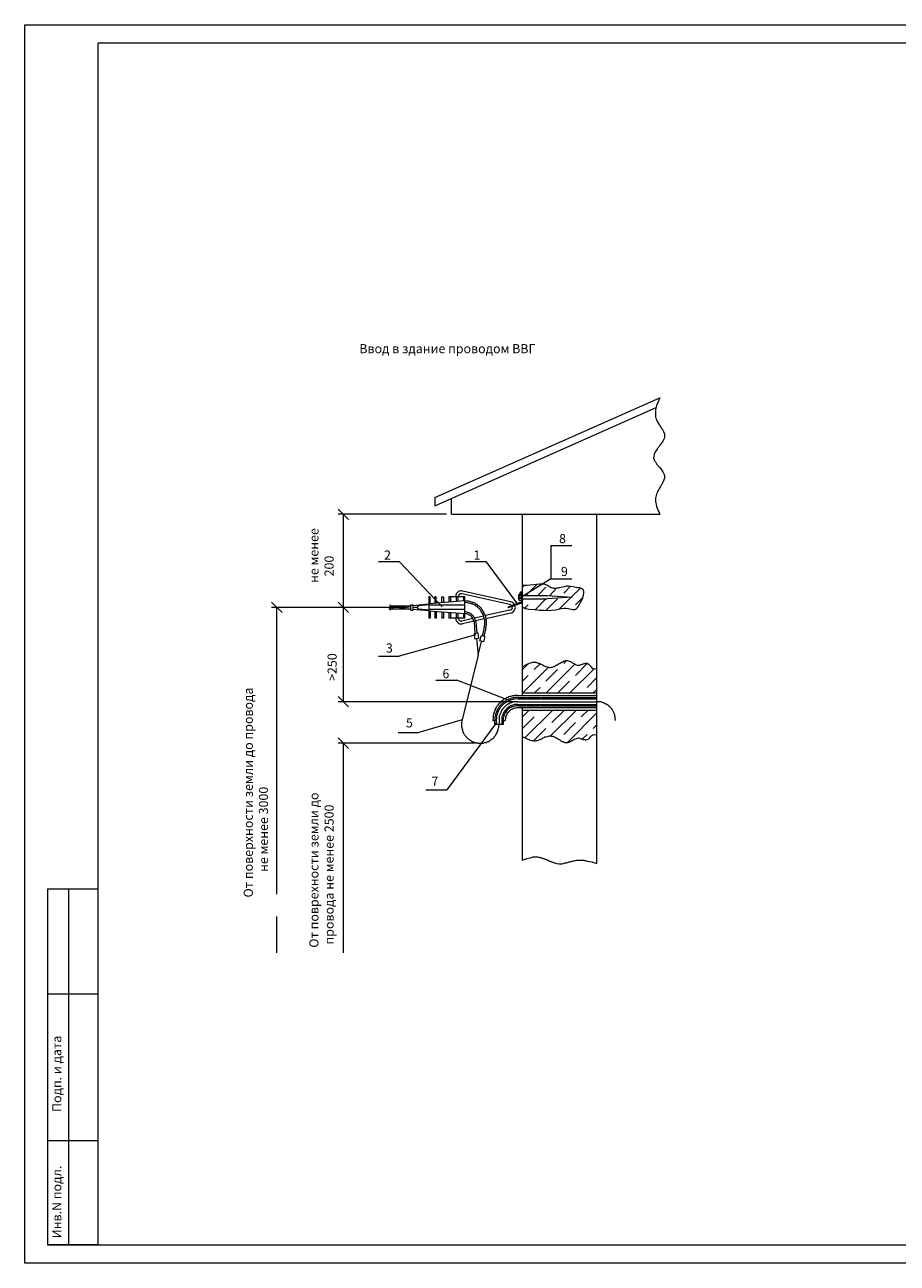
# Model space of a CAD drawing. Units: millimetres. Extents: x 2293 to 2771, y 1401 to 1740.
# Drawn here: x 2293 to 2532, y 1401 to 1740 of the extents above; entities that cross this region are included whole.
import ezdxf

# ---------------------------------------------------------------- set-up
doc = ezdxf.new("R2010")
doc.units = ezdxf.units.MM
doc.layers.add('P', color=250, linetype='Continuous', lineweight=100)
doc.styles.add('GOST 2.304', font='CS_Gost2304.shx', dxfattribs={"oblique": 15, "height": 2.5})

# ---------------------------------------------------------------- blocks, each defined once
blk = doc.blocks.new('A$Ccaa04131')
at = {"color": 7, "linetype": 'ByBlock', "lineweight": 13}
blk.add_lwpolyline([(478.6, 0), (0, 0), (0, 339.53), (478.6, 339.53)], close=True, dxfattribs=at)
at = {"layer": 'P', "color": 7, "linetype": 'Continuous', "lineweight": 13}
blk.add_lwpolyline([(20, 334.53), (20, 5), (473.6, 5), (473.6, 334.53), (20, 334.53)], dxfattribs=at)
at = {"layer": 'P', "color": 7, "linetype": 'Continuous', "lineweight": 15}
for points in [[(6.2, 102.6), (6.2, 5)], [(6.2, 102.6), (20, 102.6)], [(12, 102.6), (12, 5)], [(6.2, 73.87), (20, 73.87)], [(6.2, 33.67), (20, 33.67)]]:
    blk.add_lwpolyline(points, dxfattribs=at)
at = {"color": 7, "linetype": 'ByBlock', "lineweight": 13, "char_height": 2.5, "attachment_point": 1, "rotation": 90, "style": 'GOST 2.304'}
for s, width, insert in [('Подп. и дата', 35.3383, (7.53, 41.48)), ('Инв.N подл.', 22.2803, (7.53, 6.81))]:
    blk.add_mtext_dynamic_manual_height_columns(s, width=width, gutter_width=12.5, heights=[0], dxfattribs=dict(at, insert=insert))
blk = doc.blocks.new('Больш.')
at = {"color": 0, "linetype": 'ByBlock'}
blk.add_line((299.7, 579.13), (313.5, 579.13), dxfattribs=at)
blk.add_blockref('A$Ccaa04131', (293.5, 574.13), dxfattribs=at)

msp = doc.modelspace()

# ---------------------------------------------------------------- linework, layer by layer
at = {"color": 7, "linetype": 'ByBlock', "lineweight": 13}
for points in [[(2466.92, 1637.92), (2466.45, 1636.85), (2466.05, 1635.79), (2465.79, 1634.65), (2465.79, 1634.45), (2465.72, 1634.19), (2465.72, 1633.99), (2465.72, 1633.79), (2465.72, 1633.52), (2465.72, 1633.39), (2465.72, 1632.99), (2465.79, 1632.65), (2465.85, 1632.32), (2465.99, 1631.99), (2466.12, 1631.72), (2466.25, 1631.45), (2466.39, 1631.12), (2466.59, 1630.85), (2466.79, 1630.59), (2466.92, 1630.39), (2466.99, 1630.25), (2467.12, 1630.05), (2467.25, 1629.92), (2467.32, 1629.72), (2467.45, 1629.52), (2467.59, 1629.39), (2467.72, 1629.19), (2467.99, 1628.65), (2468.12, 1628.25), (2468.19, 1628.05), (2468.19, 1627.85), (2468.25, 1627.45), (2468.19, 1627.12), (2468.12, 1626.79), (2467.92, 1626.39), (2467.79, 1626.05), (2467.59, 1625.72), (2467.45, 1625.59), (2467.39, 1625.39), (2467.25, 1625.25), (2467.12, 1625.05), (2466.99, 1624.92), (2466.85, 1624.72), (2466.79, 1624.59), (2466.65, 1624.45), (2466.52, 1624.25), (2466.39, 1624.12), (2466.25, 1623.92), (2466.19, 1623.79), (2465.92, 1623.45), (2465.79, 1623.19), (2465.59, 1622.85), (2465.39, 1622.39), (2465.32, 1621.85), (2465.25, 1621.39), (2465.39, 1620.92), (2465.52, 1620.59), (2465.72, 1620.32), (2465.92, 1619.99), (2466.12, 1619.65), (2466.39, 1619.39), (2466.65, 1619.05), (2466.92, 1618.79), (2467.19, 1618.45), (2467.39, 1618.19), (2467.59, 1617.85), (2467.79, 1617.59), (2467.99, 1617.25), (2468.12, 1616.92), (2468.19, 1616.59), (2468.19, 1616.19), (2468.19, 1615.85), (2468.05, 1615.39), (2467.85, 1614.85), (2467.72, 1614.65), (2467.65, 1614.52), (2467.59, 1614.32), (2467.45, 1614.12), (2467.25, 1613.79), (2467.05, 1613.45), (2466.85, 1613.12), (2466.65, 1612.79), (2466.52, 1612.52), (2466.32, 1612.19), (2466.19, 1611.85), (2466.05, 1611.52), (2465.92, 1611.12), (2465.85, 1610.79), (2465.79, 1610.39), (2465.79, 1610.25), (2465.79, 1610.05), (2465.79, 1609.85), (2465.79, 1609.59), (2465.79, 1609.39), (2465.85, 1609.19), (2466.05, 1608.12), (2466.45, 1607.05), (2466.92, 1605.99)], [(2409.85, 1605.99), (2409.85, 1610.32)], [(2408.39, 1605.99), (2378.72, 1605.99)], [(2409.85, 1605.99), (2466.92, 1605.99)], [(2429.19, 1605.99), (2429.19, 1556.32)], [(2449.65, 1510.25), (2449.65, 1605.99)], [(2437.05, 1597.45), (2437.05, 1588.32), (2428.52, 1582.99)], [(2437.05, 1597.45), (2442.79, 1597.45)], [(2389.79, 1592.99), (2395.45, 1592.99)], [(2407.25, 1580.65), (2395.45, 1592.99)], [(2413.65, 1592.99), (2419.32, 1592.99)], [(2427.99, 1581.32), (2419.32, 1592.99)], [(2429.19, 1581.19), (2429.19, 1580.92), (2429.32, 1580.65), (2429.45, 1580.45), (2429.72, 1580.32), (2429.99, 1580.19), (2430.32, 1580.12), (2430.99, 1579.99), (2432.59, 1579.85), (2433.92, 1579.72), (2435.12, 1579.65), (2436.19, 1579.59), (2437.25, 1579.65), (2438.39, 1579.79), (2439.52, 1580.05), (2440.65, 1580.25), (2441.25, 1580.25), (2441.85, 1580.19), (2443.05, 1579.85), (2443.32, 1579.85), (2443.59, 1579.92), (2443.79, 1579.99), (2444.05, 1580.12), (2444.45, 1580.52), (2444.79, 1581.12), (2445.52, 1582.45), (2445.79, 1583.12), (2445.99, 1583.79), (2446.12, 1584.39), (2446.12, 1584.92), (2445.99, 1585.12), (2445.92, 1585.32), (2445.72, 1585.45), (2445.52, 1585.59), (2444.92, 1585.79), (2444.32, 1585.85), (2443.05, 1586.12), (2441.92, 1586.25), (2441.32, 1586.25), (2440.72, 1586.12), (2439.52, 1585.85), (2439.25, 1585.79), (2438.99, 1585.72), (2438.72, 1585.72), (2438.45, 1585.65), (2438.25, 1585.65), (2438.05, 1585.65), (2437.85, 1585.65), (2437.65, 1585.72), (2437.39, 1585.79), (2437.12, 1585.85), (2436.85, 1585.99), (2436.65, 1586.12), (2436.39, 1586.25), (2436.19, 1586.39), (2435.92, 1586.52), (2435.65, 1586.65), (2435.32, 1586.79), (2435.12, 1586.79), (2434.92, 1586.85), (2434.72, 1586.85), (2434.45, 1586.85), (2434.19, 1586.85), (2433.92, 1586.85), (2431.52, 1586.52), (2430.39, 1586.45), (2429.19, 1586.45)], [(2429.25, 1585.99), (2429.72, 1586.45)], [(2433.25, 1586.72), (2431.12, 1584.65), (2430.19, 1583.72)], [(2433.45, 1583.72), (2435.72, 1585.99)], [(2436.65, 1583.65), (2438.65, 1585.72)], [(2437.05, 1588.32), (2442.79, 1588.32)], [(2440.59, 1584.39), (2442.32, 1586.19)], [(2442.65, 1583.25), (2445.19, 1585.72)], [(2403.99, 1581.45), (2403.99, 1583.39), (2403.59, 1583.39)], [(2403.59, 1583.39), (2403.59, 1577.52)], [(2413.45, 1582.25), (2403.59, 1581.45)], [(2405.19, 1583.39), (2405.19, 1581.59)], [(2405.59, 1581.59), (2405.59, 1583.39), (2405.19, 1583.39)], [(2407.19, 1581.72), (2407.19, 1583.39), (2407.59, 1583.39)], [(2407.59, 1583.39), (2407.59, 1581.79)], [(2413.45, 1577.52), (2413.45, 1583.39), (2409.12, 1583.39)], [(2409.12, 1583.39), (2409.12, 1581.85)], [(2409.52, 1583.39), (2409.52, 1581.92)], [(2412.85, 1584.92), (2412.52, 1584.99), (2412.25, 1584.99), (2411.99, 1584.92), (2411.72, 1584.79), (2411.52, 1584.65), (2411.32, 1584.45), (2411.19, 1584.25), (2411.05, 1584.05), (2410.99, 1583.79), (2410.92, 1583.39)], [(2411.12, 1583.39), (2411.12, 1582.05)], [(2411.52, 1583.39), (2411.52, 1582.05)], [(2412.65, 1584.19), (2412.45, 1584.19), (2412.19, 1584.19), (2411.99, 1584.05), (2411.85, 1583.85), (2411.72, 1583.65), (2411.72, 1583.39)], [(2425.85, 1581.25), (2412.65, 1584.19)], [(2426.05, 1581.99), (2412.85, 1584.92)], [(2413.12, 1583.39), (2413.12, 1582.19)], [(2428.39, 1584.12), (2428.25, 1583.99), (2428.25, 1583.92), (2428.25, 1583.79), (2428.39, 1583.65), (2428.25, 1583.45), (2428.25, 1583.25), (2428.25, 1583.05), (2428.39, 1582.85), (2428.25, 1582.72), (2428.25, 1582.65), (2428.25, 1582.52), (2428.39, 1582.39)], [(2428.25, 1582.65), (2428.25, 1583.92)], [(2428.39, 1584.12), (2428.99, 1584.12)], [(2428.99, 1583.65), (2428.39, 1583.65)], [(2428.99, 1582.85), (2428.39, 1582.85)], [(2428.39, 1582.39), (2428.99, 1582.39)], [(2429.19, 1584.32), (2429.12, 1584.52), (2429.05, 1584.65), (2428.85, 1584.65), (2428.72, 1584.65), (2428.52, 1584.52), (2428.52, 1584.32)], [(2428.52, 1584.32), (2428.52, 1584.32)], [(2428.72, 1584.32), (2428.52, 1584.32)], [(2428.99, 1584.32), (2428.92, 1584.45), (2428.85, 1584.45), (2428.79, 1584.45), (2428.72, 1584.32), (2428.72, 1584.32)], [(2428.85, 1584.45), (2428.85, 1584.45)], [(2428.99, 1584.32), (2428.99, 1581.99)], [(2429.19, 1584.32), (2429.19, 1581.99)], [(2429.19, 1583.72), (2436.05, 1583.72), (2442.92, 1583.25), (2436.05, 1582.79)], [(2429.19, 1582.72), (2429.32, 1582.79)], [(2429.19, 1582.79), (2436.05, 1582.79)], [(2432.45, 1582.79), (2432.52, 1582.79)], [(2432.79, 1579.79), (2435.72, 1582.79)], [(2435.72, 1579.59), (2438.92, 1582.79)], [(2439.45, 1580.05), (2442.65, 1583.25)], [(2443.79, 1581.19), (2445.79, 1583.19)], [(2397.19, 1580.45), (2360.45, 1580.45)], [(2397.19, 1580.45), (2378.72, 1580.45)], [(2397.19, 1580.45), (2378.72, 1580.45)], [(2396.99, 1580.85), (2392.72, 1580.12)], [(2392.85, 1580.39), (2392.79, 1580.25), (2392.72, 1580.12), (2392.79, 1579.99), (2392.92, 1579.85), (2393.05, 1579.79)], [(2392.79, 1580.05), (2398.65, 1580.05)], [(2392.85, 1580.39), (2392.99, 1580.52), (2393.05, 1580.65), (2393.05, 1580.85), (2392.99, 1580.99), (2392.85, 1581.12)], [(2393.05, 1580.85), (2398.65, 1580.85)], [(2393.92, 1580.85), (2393.05, 1580.72)], [(2398.65, 1580.59), (2395.52, 1580.05)], [(2398.65, 1579.72), (2398.65, 1581.19), (2399.19, 1581.19)], [(2398.65, 1579.72), (2399.19, 1579.72)], [(2403.59, 1581.32), (2399.19, 1580.92)], [(2399.19, 1581.19), (2399.19, 1579.72)], [(2400.45, 1580.32), (2399.19, 1580.45), (2400.45, 1580.59)], [(2399.19, 1579.99), (2403.59, 1579.59)], [(2400.85, 1580.92), (2400.65, 1580.85), (2400.45, 1580.65), (2400.39, 1580.45), (2400.45, 1580.25), (2400.65, 1580.05), (2400.85, 1580.05)], [(2403.59, 1581.12), (2400.85, 1580.92)], [(2400.85, 1580.05), (2403.59, 1579.79)], [(2413.45, 1581.05), (2403.59, 1581.05)], [(2413.45, 1579.85), (2403.59, 1579.85)], [(2413.45, 1578.65), (2403.59, 1579.45)], [(2403.99, 1579.45), (2403.99, 1577.52)], [(2405.19, 1579.39), (2405.19, 1577.52)], [(2405.59, 1579.32), (2405.59, 1577.52)], [(2407.19, 1579.19), (2407.19, 1577.52)], [(2407.59, 1579.19), (2407.59, 1577.52)], [(2409.12, 1579.05), (2409.12, 1577.52)], [(2409.52, 1578.99), (2409.52, 1577.52)], [(2411.12, 1578.85), (2411.12, 1577.52)], [(2411.52, 1578.85), (2411.52, 1577.52)], [(2419.19, 1574.85), (2419.39, 1575.59), (2419.39, 1575.85), (2419.39, 1576.19), (2419.39, 1576.45), (2419.39, 1576.79), (2419.32, 1577.05), (2419.32, 1577.32), (2419.25, 1577.65), (2419.19, 1577.92), (2419.12, 1578.19), (2418.99, 1578.45), (2418.85, 1578.72), (2418.79, 1578.99), (2418.59, 1579.25), (2418.45, 1579.45), (2418.32, 1579.72), (2418.12, 1579.92), (2417.99, 1580.19), (2417.79, 1580.39), (2417.59, 1580.59), (2417.39, 1580.79), (2417.12, 1580.92), (2416.92, 1581.12), (2416.65, 1581.25), (2416.45, 1581.45), (2416.19, 1581.59), (2415.92, 1581.72), (2415.65, 1581.79), (2415.39, 1581.92), (2415.05, 1581.99), (2414.79, 1582.05), (2414.52, 1582.12), (2414.19, 1582.19), (2413.45, 1582.19)], [(2418.79, 1574.99), (2418.92, 1575.65), (2418.92, 1575.92), (2418.92, 1576.19), (2418.92, 1576.45), (2418.92, 1576.72), (2418.92, 1576.99), (2418.85, 1577.25), (2418.79, 1577.52), (2418.72, 1577.79), (2418.65, 1578.05), (2418.59, 1578.32), (2418.45, 1578.52), (2418.32, 1578.79), (2418.19, 1578.99), (2418.05, 1579.25), (2417.92, 1579.45), (2417.79, 1579.65), (2417.65, 1579.85), (2417.45, 1580.05), (2417.25, 1580.25), (2417.05, 1580.39), (2416.85, 1580.59), (2416.65, 1580.72), (2416.45, 1580.85), (2416.25, 1581.05), (2415.99, 1581.12), (2415.79, 1581.25), (2415.52, 1581.39), (2415.25, 1581.45), (2414.99, 1581.52), (2414.72, 1581.59), (2414.45, 1581.65), (2414.19, 1581.72), (2413.45, 1581.79)], [(2416.45, 1576.52), (2416.32, 1577.05), (2416.25, 1577.25), (2416.19, 1577.39), (2416.05, 1577.59), (2415.99, 1577.79), (2415.85, 1577.92), (2415.72, 1578.12), (2415.59, 1578.25), (2415.45, 1578.39), (2415.32, 1578.52), (2415.19, 1578.65), (2414.99, 1578.79), (2414.79, 1578.85), (2414.65, 1578.92), (2414.45, 1578.99), (2414.25, 1579.05), (2414.05, 1579.12), (2413.45, 1579.19)], [(2425.85, 1579.72), (2419.12, 1578.19)], [(2419.25, 1577.39), (2426.05, 1578.92), (2426.32, 1578.99), (2426.59, 1579.12), (2426.79, 1579.32), (2426.99, 1579.59), (2427.12, 1579.79), (2427.25, 1580.12), (2427.32, 1580.39), (2427.25, 1580.65), (2427.19, 1580.99)], [(2428.85, 1581.85), (2425.25, 1580.52)], [(2425.25, 1580.52), (2425.32, 1580.32)], [(2428.99, 1581.65), (2425.32, 1580.32)], [(2426.32, 1580.92), (2426.12, 1581.12), (2425.85, 1581.25)], [(2425.85, 1579.72), (2426.12, 1579.79), (2426.32, 1579.99), (2426.45, 1580.19), (2426.52, 1580.45), (2426.45, 1580.72)], [(2427.12, 1581.19), (2426.92, 1581.52), (2426.65, 1581.72), (2426.39, 1581.92), (2426.05, 1581.99)], [(2428.85, 1581.85), (2428.99, 1581.92), (2428.99, 1581.99)], [(2428.99, 1581.65), (2429.12, 1581.79), (2429.19, 1581.99)], [(2429.92, 1580.25), (2430.85, 1581.19)], [(2403.99, 1577.52), (2403.59, 1577.52)], [(2405.59, 1577.52), (2405.19, 1577.52)], [(2407.59, 1577.52), (2407.19, 1577.52)], [(2413.45, 1577.52), (2409.12, 1577.52)], [(2410.92, 1577.52), (2410.99, 1577.12), (2411.05, 1576.85), (2411.19, 1576.65), (2411.32, 1576.45), (2411.52, 1576.25), (2411.72, 1576.12), (2411.92, 1575.99), (2412.19, 1575.92), (2412.52, 1575.92), (2412.85, 1575.92)], [(2411.72, 1577.52), (2411.72, 1577.25), (2411.85, 1577.05), (2411.99, 1576.85), (2412.19, 1576.79), (2412.45, 1576.72), (2412.65, 1576.72)], [(2415.65, 1577.39), (2412.65, 1576.72)], [(2415.92, 1576.65), (2412.85, 1575.92)], [(2413.12, 1578.72), (2413.12, 1577.52)], [(2415.99, 1576.45), (2415.85, 1576.99), (2415.72, 1577.25), (2415.59, 1577.59), (2415.39, 1577.85), (2415.19, 1578.05), (2414.92, 1578.25), (2414.59, 1578.45), (2414.32, 1578.59), (2413.99, 1578.65), (2413.45, 1578.72)], [(2415.99, 1576.45), (2416.25, 1573.39)], [(2418.65, 1578.05), (2416.12, 1577.52)], [(2418.85, 1577.32), (2416.39, 1576.79)], [(2416.45, 1576.52), (2416.72, 1573.39)], [(2416.45, 1572.92), (2395.45, 1567.05)], [(2415.99, 1573.32), (2417.05, 1573.45)], [(2415.99, 1573.32), (2416.12, 1571.85), (2417.19, 1571.99)], [(2417.05, 1573.45), (2417.19, 1571.99)], [(2417.59, 1571.25), (2417.92, 1572.65)], [(2418.92, 1572.45), (2418.59, 1570.99), (2417.59, 1571.25)], [(2418.92, 1572.45), (2417.92, 1572.65)], [(2418.79, 1574.99), (2418.19, 1572.59)], [(2419.19, 1574.85), (2418.65, 1572.52)], [(2416.65, 1571.92), (2417.12, 1567.39)], [(2417.12, 1567.39), (2418.05, 1571.12)], [(2389.79, 1567.05), (2395.45, 1567.05)], [(2417.12, 1567.39), (2412.72, 1549.59)], [(2429.19, 1564.19), (2430.52, 1564.85), (2431.19, 1565.12), (2431.85, 1565.32), (2432.12, 1565.39), (2432.39, 1565.39), (2432.65, 1565.39), (2432.85, 1565.39), (2433.12, 1565.32), (2433.39, 1565.25), (2433.59, 1565.19), (2433.85, 1565.12), (2434.12, 1565.05), (2434.32, 1564.92), (2434.59, 1564.79), (2434.79, 1564.72), (2434.99, 1564.59), (2435.25, 1564.45), (2435.45, 1564.32), (2435.72, 1564.25), (2436.39, 1564.05), (2436.72, 1563.99), (2436.99, 1563.99), (2437.19, 1564.05), (2437.45, 1564.05), (2437.72, 1564.19), (2437.99, 1564.25), (2438.25, 1564.39), (2438.52, 1564.59), (2438.79, 1564.72), (2439.05, 1564.85), (2439.32, 1565.05), (2439.59, 1565.19), (2439.85, 1565.32), (2440.12, 1565.45), (2440.39, 1565.59), (2440.65, 1565.72), (2440.92, 1565.79), (2441.19, 1565.85), (2441.52, 1565.85), (2441.85, 1565.79), (2442.12, 1565.72), (2442.45, 1565.59), (2442.79, 1565.39), (2443.05, 1565.19), (2443.39, 1565.05), (2443.72, 1564.85), (2443.99, 1564.72), (2444.32, 1564.65), (2444.72, 1564.65), (2445.05, 1564.65), (2445.39, 1564.79), (2445.72, 1564.85), (2445.92, 1564.99), (2446.19, 1565.05), (2446.39, 1565.05), (2446.52, 1565.12), (2446.72, 1565.12), (2446.99, 1565.12), (2447.25, 1564.99), (2447.39, 1564.85), (2447.52, 1564.72), (2447.72, 1564.59), (2447.85, 1564.39), (2448.12, 1564.12), (2448.32, 1563.92), (2448.59, 1563.72), (2448.92, 1563.65), (2449.65, 1563.72)], [(2440.59, 1565.05), (2441.39, 1565.85)], [(2429.19, 1563.32), (2430.85, 1564.99)], [(2429.25, 1556.92), (2436.39, 1564.05)], [(2432.45, 1563.39), (2434.12, 1564.99)], [(2435.72, 1556.92), (2443.65, 1564.85)], [(2435.72, 1560.19), (2438.92, 1563.39)], [(2442.19, 1556.92), (2448.92, 1563.65)], [(2443.79, 1561.79), (2447.05, 1565.05)], [(2405.52, 1560.52), (2411.25, 1560.52)], [(2424.85, 1555.19), (2411.25, 1560.52)], [(2429.19, 1560.12), (2430.85, 1561.79)], [(2432.45, 1556.92), (2434.12, 1558.52)], [(2438.92, 1556.92), (2442.19, 1560.19)], [(2447.05, 1558.52), (2449.65, 1561.19)], [(2427.99, 1556.32), (2427.19, 1556.32), (2426.92, 1556.25), (2426.65, 1556.19), (2426.32, 1556.12), (2426.05, 1556.05), (2425.79, 1555.99), (2425.52, 1555.92), (2425.25, 1555.79), (2424.99, 1555.65), (2424.72, 1555.52), (2424.45, 1555.39), (2424.25, 1555.25), (2423.99, 1555.05), (2423.79, 1554.92), (2423.52, 1554.72), (2423.32, 1554.52), (2423.12, 1554.32), (2422.92, 1554.12), (2422.72, 1553.92), (2422.52, 1553.65), (2422.39, 1553.45), (2422.19, 1553.19), (2422.05, 1552.99), (2421.92, 1552.72), (2421.79, 1552.45), (2421.65, 1552.19), (2421.59, 1551.92), (2421.45, 1551.65), (2421.39, 1551.39), (2421.32, 1551.12), (2421.25, 1550.85), (2421.19, 1550.52), (2421.19, 1550.25), (2421.12, 1549.45), (2421.65, 1549.45)], [(2427.99, 1555.79), (2427.19, 1555.72), (2426.92, 1555.65), (2426.65, 1555.65), (2426.39, 1555.59), (2426.12, 1555.52), (2425.92, 1555.39), (2425.65, 1555.32), (2425.39, 1555.25), (2425.19, 1555.12), (2424.92, 1554.99), (2424.72, 1554.85), (2424.52, 1554.72), (2424.32, 1554.59), (2424.12, 1554.45), (2423.92, 1554.25), (2423.72, 1554.12), (2423.52, 1553.92), (2423.32, 1553.72), (2423.19, 1553.59), (2422.99, 1553.39), (2422.85, 1553.12), (2422.72, 1552.92), (2422.59, 1552.72), (2422.45, 1552.52), (2422.32, 1552.25), (2422.25, 1552.05), (2422.12, 1551.79), (2422.05, 1551.52), (2421.99, 1551.32), (2421.85, 1551.05), (2421.85, 1550.79), (2421.79, 1550.52), (2421.72, 1550.25), (2421.65, 1549.45)], [(2427.99, 1555.39), (2427.25, 1555.32), (2426.99, 1555.32), (2426.79, 1555.25), (2426.52, 1555.19), (2426.25, 1555.12), (2426.05, 1555.05), (2425.79, 1554.99), (2425.59, 1554.85), (2425.39, 1554.79), (2425.19, 1554.65), (2424.92, 1554.52), (2424.72, 1554.39), (2424.52, 1554.25), (2424.32, 1554.12), (2424.19, 1553.99), (2423.99, 1553.79), (2423.79, 1553.65), (2423.65, 1553.45), (2423.45, 1553.32), (2423.32, 1553.12), (2423.19, 1552.92), (2423.05, 1552.72), (2422.92, 1552.52), (2422.79, 1552.32), (2422.65, 1552.05), (2422.59, 1551.85), (2422.45, 1551.65), (2422.39, 1551.39), (2422.32, 1551.19), (2422.25, 1550.92), (2422.19, 1550.72), (2422.12, 1550.45), (2422.12, 1550.19), (2422.05, 1549.45)], [(2427.99, 1556.32), (2449.65, 1556.32)], [(2427.99, 1555.79), (2428.05, 1555.79)], [(2427.99, 1555.39), (2449.65, 1555.39)], [(2428.12, 1555.79), (2428.25, 1555.79)], [(2428.39, 1555.79), (2428.52, 1555.79)], [(2428.59, 1555.79), (2428.72, 1555.79)], [(2428.79, 1555.79), (2428.92, 1555.79)], [(2428.99, 1555.79), (2429.12, 1555.79)], [(2449.65, 1556.92), (2429.19, 1556.92)], [(2429.25, 1556.92), (2429.19, 1556.92)], [(2429.19, 1555.79), (2429.39, 1555.79)], [(2429.45, 1555.79), (2429.59, 1555.79)], [(2429.65, 1555.79), (2429.79, 1555.79)], [(2429.85, 1555.79), (2429.99, 1555.79)], [(2430.05, 1555.79), (2430.19, 1555.79)], [(2430.25, 1555.79), (2430.39, 1555.79)], [(2430.52, 1555.79), (2430.65, 1555.79)], [(2430.72, 1555.79), (2430.85, 1555.79)], [(2430.92, 1555.79), (2431.05, 1555.79)], [(2431.12, 1555.79), (2431.25, 1555.79)], [(2431.39, 1555.79), (2431.52, 1555.79)], [(2431.59, 1555.79), (2431.72, 1555.79)], [(2431.79, 1555.79), (2431.92, 1555.79)], [(2431.99, 1555.79), (2432.12, 1555.79)], [(2432.19, 1555.79), (2432.32, 1555.79)], [(2432.39, 1555.79), (2432.59, 1555.79)], [(2432.65, 1555.79), (2432.79, 1555.79)], [(2432.85, 1555.79), (2432.99, 1555.79)], [(2433.05, 1555.79), (2433.19, 1555.79)], [(2433.25, 1555.79), (2433.39, 1555.79)], [(2433.52, 1555.79), (2433.65, 1555.79)], [(2433.72, 1555.79), (2433.85, 1555.79)], [(2433.92, 1555.79), (2434.05, 1555.79)], [(2434.12, 1555.79), (2434.25, 1555.79)], [(2434.39, 1555.79), (2434.52, 1555.79)], [(2434.59, 1555.79), (2434.72, 1555.79)], [(2434.79, 1555.79), (2434.92, 1555.79)], [(2434.99, 1555.79), (2435.12, 1555.79)], [(2435.19, 1555.79), (2435.32, 1555.79)], [(2435.39, 1555.79), (2435.59, 1555.79)], [(2435.65, 1555.79), (2435.79, 1555.79)], [(2435.85, 1555.79), (2435.99, 1555.79)], [(2436.05, 1555.79), (2436.19, 1555.79)], [(2436.25, 1555.79), (2436.39, 1555.79)], [(2436.52, 1555.79), (2436.65, 1555.79)], [(2436.72, 1555.79), (2436.85, 1555.79)], [(2436.92, 1555.79), (2437.05, 1555.79)], [(2437.12, 1555.79), (2437.25, 1555.79)], [(2437.32, 1555.79), (2437.45, 1555.79)], [(2437.52, 1555.79), (2437.72, 1555.79)], [(2437.79, 1555.79), (2437.92, 1555.79)], [(2437.99, 1555.79), (2438.12, 1555.79)], [(2438.19, 1555.79), (2438.32, 1555.79)], [(2438.39, 1555.79), (2438.59, 1555.79)], [(2438.65, 1555.79), (2438.79, 1555.79)], [(2438.85, 1555.79), (2438.99, 1555.79)], [(2439.05, 1555.79), (2439.19, 1555.79)], [(2439.25, 1555.79), (2439.39, 1555.79)], [(2439.52, 1555.79), (2439.65, 1555.79)], [(2439.72, 1555.79), (2439.85, 1555.79)], [(2439.92, 1555.79), (2440.05, 1555.79)], [(2440.12, 1555.79), (2440.25, 1555.79)], [(2440.32, 1555.79), (2440.45, 1555.79)], [(2440.52, 1555.79), (2440.72, 1555.79)], [(2440.79, 1555.79), (2440.92, 1555.79)], [(2440.99, 1555.79), (2441.12, 1555.79)], [(2441.19, 1555.79), (2441.32, 1555.79)], [(2441.39, 1555.79), (2441.59, 1555.79)], [(2441.65, 1555.79), (2441.79, 1555.79)], [(2441.85, 1555.79), (2441.99, 1555.79)], [(2442.05, 1555.79), (2442.19, 1555.79)], [(2442.25, 1555.79), (2442.39, 1555.79)], [(2442.45, 1555.79), (2442.59, 1555.79)], [(2442.65, 1555.79), (2442.85, 1555.79)], [(2442.92, 1555.79), (2443.05, 1555.79)], [(2443.12, 1555.79), (2443.25, 1555.79)], [(2443.32, 1555.79), (2443.45, 1555.79)], [(2443.52, 1555.79), (2443.72, 1555.79)], [(2443.79, 1555.79), (2443.92, 1555.79)], [(2443.99, 1555.79), (2444.12, 1555.79)], [(2444.19, 1555.79), (2444.32, 1555.79)], [(2444.39, 1555.79), (2444.59, 1555.79)], [(2444.65, 1555.79), (2444.79, 1555.79)], [(2444.85, 1555.79), (2444.99, 1555.79)], [(2445.05, 1555.79), (2445.19, 1555.79)], [(2445.25, 1555.79), (2445.39, 1555.79)], [(2445.39, 1556.92), (2445.39, 1556.92)], [(2445.45, 1555.79), (2445.59, 1555.79)], [(2445.65, 1555.79), (2445.85, 1555.79)], [(2445.92, 1555.79), (2446.05, 1555.79)], [(2446.12, 1555.79), (2446.25, 1555.79)], [(2446.32, 1555.79), (2446.45, 1555.79)], [(2446.52, 1555.79), (2446.72, 1555.79)], [(2446.79, 1555.79), (2446.92, 1555.79)], [(2446.99, 1555.79), (2447.12, 1555.79)], [(2447.19, 1555.79), (2447.32, 1555.79)], [(2447.39, 1555.79), (2447.59, 1555.79)], [(2447.59, 1555.79), (2447.72, 1555.79)], [(2447.79, 1555.79), (2447.99, 1555.79)], [(2448.05, 1555.79), (2448.19, 1555.79)], [(2448.25, 1555.79), (2448.39, 1555.79)], [(2448.45, 1555.79), (2448.59, 1555.79)], [(2448.59, 1556.92), (2449.65, 1557.92)], [(2448.65, 1555.79), (2448.85, 1555.79)], [(2448.92, 1555.79), (2449.05, 1555.79)], [(2449.12, 1555.79), (2449.25, 1555.79)], [(2449.32, 1555.79), (2449.45, 1555.79)], [(2449.52, 1555.79), (2449.65, 1555.79)], [(2426.52, 1554.59), (2378.72, 1554.59)], [(2427.99, 1554.59), (2427.32, 1554.59), (2427.05, 1554.52), (2426.85, 1554.52), (2426.65, 1554.45), (2426.45, 1554.39), (2426.25, 1554.32), (2426.05, 1554.25), (2425.85, 1554.19), (2425.65, 1554.05), (2425.45, 1553.99), (2425.32, 1553.85), (2425.12, 1553.79), (2424.92, 1553.65), (2424.79, 1553.52), (2424.65, 1553.39), (2424.45, 1553.25), (2424.32, 1553.12), (2424.19, 1552.99), (2424.05, 1552.85), (2423.92, 1552.65), (2423.79, 1552.52), (2423.65, 1552.32), (2423.59, 1552.19), (2423.45, 1551.99), (2423.39, 1551.79), (2423.32, 1551.59), (2423.19, 1551.39), (2423.12, 1551.19), (2423.05, 1550.99), (2422.99, 1550.79), (2422.92, 1550.59), (2422.92, 1550.39), (2422.85, 1550.12), (2422.85, 1549.45)], [(2427.99, 1553.85), (2427.32, 1553.85), (2426.99, 1553.79), (2426.65, 1553.65), (2426.32, 1553.59), (2426.05, 1553.45), (2425.72, 1553.25), (2425.39, 1553.05), (2425.12, 1552.85), (2424.85, 1552.59), (2424.65, 1552.32), (2424.39, 1552.05), (2424.19, 1551.72), (2424.05, 1551.45), (2423.85, 1551.12), (2423.79, 1550.79), (2423.65, 1550.45), (2423.65, 1550.12), (2423.59, 1549.45)], [(2427.99, 1553.45), (2427.32, 1553.45), (2427.05, 1553.39), (2426.72, 1553.32), (2426.45, 1553.19), (2426.19, 1553.05), (2425.85, 1552.92), (2425.65, 1552.72), (2425.39, 1552.52), (2425.12, 1552.32), (2424.92, 1552.05), (2424.72, 1551.85), (2424.52, 1551.59), (2424.39, 1551.32), (2424.25, 1550.99), (2424.12, 1550.72), (2424.05, 1550.39), (2423.99, 1550.12), (2423.99, 1549.45)], [(2449.65, 1552.92), (2427.99, 1552.92), (2427.65, 1552.92), (2427.39, 1552.85), (2427.05, 1552.79), (2426.79, 1552.72), (2426.52, 1552.59), (2426.25, 1552.45), (2425.99, 1552.25), (2425.72, 1552.12), (2425.52, 1551.92), (2425.32, 1551.65), (2425.12, 1551.45), (2424.99, 1551.19), (2424.85, 1550.92), (2424.72, 1550.65), (2424.65, 1550.32), (2424.59, 1550.05), (2424.52, 1549.45)], [(2427.99, 1554.59), (2449.65, 1554.59)], [(2427.99, 1553.85), (2449.65, 1553.85)], [(2427.99, 1553.45), (2428.05, 1553.45)], [(2428.12, 1553.45), (2428.25, 1553.45)], [(2428.39, 1553.45), (2428.52, 1553.45)], [(2428.59, 1553.45), (2428.72, 1553.45)], [(2428.79, 1553.45), (2428.92, 1553.45)], [(2428.99, 1553.45), (2429.12, 1553.45)], [(2429.19, 1553.45), (2429.39, 1553.45)], [(2429.19, 1552.92), (2429.19, 1511.12)], [(2429.19, 1550.39), (2431.12, 1552.32)], [(2429.19, 1552.32), (2449.65, 1552.32)], [(2429.45, 1553.45), (2429.59, 1553.45)], [(2429.65, 1553.45), (2429.79, 1553.45)], [(2429.85, 1553.45), (2429.99, 1553.45)], [(2429.92, 1544.65), (2437.59, 1552.32)], [(2430.05, 1553.45), (2430.19, 1553.45)], [(2430.25, 1553.45), (2430.39, 1553.45)], [(2430.52, 1553.45), (2430.65, 1553.45)], [(2430.72, 1553.45), (2430.85, 1553.45)], [(2430.92, 1553.45), (2431.05, 1553.45)], [(2431.12, 1553.45), (2431.25, 1553.45)], [(2431.39, 1553.45), (2431.52, 1553.45)], [(2431.59, 1553.45), (2431.72, 1553.45)], [(2431.79, 1553.45), (2431.92, 1553.45)], [(2431.99, 1553.45), (2432.12, 1553.45)], [(2432.19, 1553.45), (2432.32, 1553.45)], [(2432.39, 1553.45), (2432.59, 1553.45)], [(2432.65, 1553.45), (2432.79, 1553.45)], [(2432.85, 1553.45), (2432.99, 1553.45)], [(2433.05, 1553.45), (2433.19, 1553.45)], [(2433.25, 1553.45), (2433.39, 1553.45)], [(2433.52, 1553.45), (2433.65, 1553.45)], [(2433.72, 1553.45), (2433.85, 1553.45)], [(2433.92, 1553.45), (2434.05, 1553.45)], [(2434.12, 1553.45), (2434.25, 1553.45)], [(2434.12, 1552.12), (2434.32, 1552.32)], [(2434.39, 1553.45), (2434.52, 1553.45)], [(2434.59, 1553.45), (2434.72, 1553.45)], [(2434.79, 1553.45), (2434.92, 1553.45)], [(2434.99, 1553.45), (2435.12, 1553.45)], [(2435.19, 1553.45), (2435.32, 1553.45)], [(2435.39, 1553.45), (2435.59, 1553.45)], [(2435.65, 1553.45), (2435.79, 1553.45)], [(2435.85, 1553.45), (2435.99, 1553.45)], [(2436.05, 1553.45), (2436.19, 1553.45)], [(2436.25, 1553.45), (2436.39, 1553.45)], [(2436.52, 1553.45), (2436.65, 1553.45)], [(2436.72, 1553.45), (2436.85, 1553.45)], [(2436.92, 1553.45), (2437.05, 1553.45)], [(2436.92, 1545.25), (2444.05, 1552.32)], [(2437.12, 1553.45), (2437.25, 1553.45)], [(2437.32, 1553.45), (2437.45, 1553.45)], [(2437.32, 1548.85), (2440.59, 1552.12)], [(2437.52, 1553.45), (2437.72, 1553.45)], [(2437.79, 1553.45), (2437.92, 1553.45)], [(2437.99, 1553.45), (2438.12, 1553.45)], [(2438.19, 1553.45), (2438.32, 1553.45)], [(2438.39, 1553.45), (2438.59, 1553.45)], [(2438.65, 1553.45), (2438.79, 1553.45)], [(2438.85, 1553.45), (2438.99, 1553.45)], [(2439.05, 1553.45), (2439.19, 1553.45)], [(2439.25, 1553.45), (2439.39, 1553.45)], [(2439.52, 1553.45), (2439.65, 1553.45)], [(2439.72, 1553.45), (2439.85, 1553.45)], [(2439.92, 1553.45), (2440.05, 1553.45)], [(2440.12, 1553.45), (2440.25, 1553.45)], [(2440.32, 1553.45), (2440.45, 1553.45)], [(2440.52, 1553.45), (2440.72, 1553.45)], [(2440.79, 1553.45), (2440.92, 1553.45)], [(2440.99, 1553.45), (2441.12, 1553.45)], [(2441.19, 1553.45), (2441.32, 1553.45)], [(2441.39, 1553.45), (2441.59, 1553.45)], [(2441.65, 1553.45), (2441.79, 1553.45)], [(2441.85, 1553.45), (2441.99, 1553.45)], [(2442.05, 1553.45), (2442.19, 1553.45)], [(2442.25, 1553.45), (2442.39, 1553.45)], [(2442.45, 1553.45), (2442.59, 1553.45)], [(2442.65, 1553.45), (2442.85, 1553.45)], [(2442.92, 1553.45), (2443.05, 1553.45)], [(2443.12, 1553.45), (2443.25, 1553.45)], [(2443.32, 1553.45), (2443.45, 1553.45)], [(2443.52, 1553.45), (2443.72, 1553.45)], [(2443.79, 1553.45), (2443.92, 1553.45)], [(2443.99, 1553.45), (2444.12, 1553.45)], [(2444.19, 1553.45), (2444.32, 1553.45)], [(2444.39, 1553.45), (2444.59, 1553.45)], [(2444.65, 1553.45), (2444.79, 1553.45)], [(2444.85, 1553.45), (2444.99, 1553.45)], [(2445.05, 1553.45), (2445.19, 1553.45)], [(2445.25, 1553.45), (2445.39, 1553.45)], [(2445.39, 1550.45), (2447.25, 1552.32)], [(2445.45, 1553.45), (2445.59, 1553.45)], [(2445.65, 1553.45), (2445.85, 1553.45)], [(2445.92, 1553.45), (2446.05, 1553.45)], [(2446.12, 1553.45), (2446.25, 1553.45)], [(2446.32, 1553.45), (2446.45, 1553.45)], [(2446.52, 1553.45), (2446.72, 1553.45)], [(2446.79, 1553.45), (2446.92, 1553.45)], [(2446.99, 1553.45), (2447.12, 1553.45)], [(2447.19, 1553.45), (2447.32, 1553.45)], [(2447.39, 1553.45), (2447.59, 1553.45)], [(2447.59, 1553.45), (2447.72, 1553.45)], [(2447.79, 1553.45), (2447.99, 1553.45)], [(2448.05, 1553.45), (2448.19, 1553.45)], [(2448.25, 1553.45), (2448.39, 1553.45)], [(2448.45, 1553.45), (2448.59, 1553.45)], [(2448.65, 1553.45), (2448.85, 1553.45)], [(2448.92, 1553.45), (2449.05, 1553.45)], [(2449.12, 1553.45), (2449.25, 1553.45)], [(2449.32, 1553.45), (2449.45, 1553.45)], [(2449.52, 1553.45), (2449.65, 1553.45)], [(2454.79, 1549.45), (2454.72, 1550.12), (2454.72, 1550.39), (2454.65, 1550.59), (2454.59, 1550.79), (2454.59, 1550.99), (2454.52, 1551.19), (2454.39, 1551.39), (2454.32, 1551.59), (2454.25, 1551.79), (2454.12, 1551.99), (2454.05, 1552.12), (2453.92, 1552.32), (2453.85, 1552.52), (2453.72, 1552.65), (2453.59, 1552.79), (2453.45, 1552.99), (2453.32, 1553.12), (2453.12, 1553.25), (2452.99, 1553.39), (2452.85, 1553.52), (2452.65, 1553.65), (2452.45, 1553.79), (2452.32, 1553.85), (2452.12, 1553.99), (2451.92, 1554.05), (2451.79, 1554.19), (2451.59, 1554.25), (2451.39, 1554.32), (2451.19, 1554.39), (2450.92, 1554.45), (2450.72, 1554.52), (2450.52, 1554.52), (2450.32, 1554.59), (2449.65, 1554.59)], [(2412.72, 1549.59), (2400.85, 1546.19)], [(2421.99, 1548.59), (2408.52, 1530.45)], [(2412.72, 1549.59), (2412.59, 1548.92), (2412.59, 1548.59), (2412.59, 1548.32), (2412.59, 1547.99), (2412.59, 1547.72), (2412.65, 1547.45), (2412.72, 1547.19), (2412.79, 1546.92), (2412.85, 1546.65), (2412.92, 1546.39), (2413.05, 1546.19), (2413.12, 1545.92), (2413.25, 1545.72), (2413.39, 1545.52), (2413.52, 1545.32), (2413.65, 1545.12), (2413.85, 1544.92), (2413.99, 1544.79), (2414.19, 1544.59), (2414.32, 1544.45), (2414.52, 1544.32), (2414.72, 1544.12), (2414.92, 1544.05), (2415.12, 1543.92), (2415.32, 1543.79), (2415.52, 1543.72), (2415.72, 1543.59), (2415.92, 1543.52), (2416.19, 1543.45), (2416.39, 1543.39), (2416.59, 1543.32), (2416.85, 1543.32), (2417.05, 1543.25), (2417.32, 1543.25), (2417.52, 1543.25), (2417.79, 1543.25), (2417.99, 1543.25), (2418.25, 1543.25), (2418.45, 1543.25), (2418.65, 1543.32), (2418.92, 1543.39), (2419.12, 1543.39), (2419.39, 1543.45), (2419.59, 1543.59), (2419.79, 1543.65), (2419.99, 1543.72), (2420.19, 1543.85), (2420.39, 1543.99), (2420.59, 1544.12), (2420.79, 1544.25), (2420.99, 1544.39), (2421.19, 1544.59), (2421.39, 1544.72), (2421.52, 1544.92), (2421.65, 1545.12), (2421.85, 1545.32), (2421.99, 1545.52), (2422.12, 1545.79), (2422.25, 1545.99), (2422.39, 1546.25), (2422.45, 1546.52), (2422.59, 1546.79), (2422.65, 1547.05), (2422.72, 1547.39), (2422.79, 1547.65), (2422.85, 1548.32)], [(2423.99, 1548.32), (2421.65, 1548.32), (2421.65, 1549.45)], [(2422.05, 1549.45), (2422.05, 1548.32)], [(2422.85, 1549.45), (2422.85, 1548.32)], [(2423.59, 1549.45), (2423.59, 1548.32)], [(2423.99, 1549.45), (2424.52, 1549.45)], [(2423.99, 1549.45), (2423.99, 1548.32)], [(2429.25, 1547.25), (2432.45, 1550.45)], [(2440.59, 1545.65), (2443.79, 1548.85)], [(2441.59, 1543.39), (2449.65, 1551.52)], [(2395.19, 1546.19), (2400.85, 1546.19)], [(2429.19, 1545.05), (2430.52, 1544.39), (2431.19, 1544.12), (2431.85, 1543.99), (2432.12, 1543.92), (2432.39, 1543.85), (2432.65, 1543.85), (2432.85, 1543.85), (2433.12, 1543.92), (2433.39, 1543.99), (2433.59, 1544.05), (2433.85, 1544.12), (2434.12, 1544.19), (2434.32, 1544.32), (2434.59, 1544.45), (2434.79, 1544.59), (2434.99, 1544.65), (2435.25, 1544.79), (2435.45, 1544.92), (2435.72, 1544.99), (2436.39, 1545.19), (2436.72, 1545.25), (2436.99, 1545.25), (2437.25, 1545.19), (2437.52, 1545.12), (2437.79, 1545.05), (2438.05, 1544.92), (2438.32, 1544.79), (2438.59, 1544.65), (2438.85, 1544.52), (2439.12, 1544.32), (2439.39, 1544.19), (2439.65, 1544.05), (2439.92, 1543.85), (2440.19, 1543.72), (2440.45, 1543.65), (2440.65, 1543.52), (2440.92, 1543.45), (2441.19, 1543.39), (2441.52, 1543.39), (2441.85, 1543.45), (2442.12, 1543.52), (2442.45, 1543.65), (2442.72, 1543.85), (2443.05, 1544.05), (2443.39, 1544.19), (2443.72, 1544.39), (2444.05, 1544.52), (2444.39, 1544.59), (2444.72, 1544.65), (2445.05, 1544.59), (2445.39, 1544.45), (2445.65, 1544.39), (2445.92, 1544.25), (2446.19, 1544.19), (2446.39, 1544.19), (2446.52, 1544.12), (2446.72, 1544.12), (2446.99, 1544.19), (2447.25, 1544.32), (2447.39, 1544.39), (2447.59, 1544.52), (2447.72, 1544.72), (2447.92, 1544.92), (2448.12, 1545.12), (2448.32, 1545.32), (2448.59, 1545.52), (2448.92, 1545.59), (2449.65, 1545.52)], [(2432.45, 1544.05), (2435.72, 1547.25)], [(2445.72, 1544.39), (2447.05, 1545.65)], [(2448.65, 1547.25), (2449.65, 1548.25)], [(2416.25, 1543.19), (2378.72, 1543.19)], [(2402.79, 1530.45), (2408.52, 1530.45)]]:
    msp.add_lwpolyline(points, dxfattribs=at)
at = {"layer": 'P', "color": 7, "linetype": 'Continuous', "lineweight": 13}
for points in [[(2405.25, 1610.59), (2466.92, 1637.92)], [(2405.25, 1608.25), (2465.92, 1635.25)], [(2405.25, 1610.59), (2405.25, 1608.25)], [(2381.59, 1604.59), (2378.72, 1607.39)], [(2380.12, 1605.99), (2380.12, 1580.45)], [(2363.32, 1579.05), (2360.45, 1581.85)], [(2361.85, 1580.45), (2361.85, 1501.85)], [(2378.72, 1581.85), (2381.59, 1579.05)], [(2381.59, 1579.05), (2378.72, 1581.85)], [(2380.12, 1580.45), (2380.12, 1554.59)], [(2378.72, 1556.05), (2381.59, 1553.19)], [(2381.59, 1541.79), (2378.72, 1544.65)], [(2380.12, 1543.19), (2380.12, 1491.05)], [(2429.19, 1511.12), (2430.52, 1511.59), (2431.79, 1511.92), (2432.05, 1511.99), (2432.25, 1512.05), (2432.52, 1512.05), (2432.72, 1512.05), (2432.99, 1512.05), (2433.19, 1512.05), (2433.39, 1512.05), (2433.65, 1511.99), (2433.85, 1511.99), (2434.05, 1511.92), (2434.25, 1511.85), (2434.45, 1511.79), (2434.65, 1511.79), (2434.92, 1511.65), (2435.12, 1511.59), (2435.32, 1511.52), (2435.52, 1511.45), (2435.72, 1511.39), (2435.92, 1511.25), (2436.12, 1511.19), (2436.32, 1511.12), (2436.52, 1510.99), (2436.72, 1510.92), (2436.92, 1510.85), (2437.12, 1510.72), (2437.32, 1510.65), (2437.59, 1510.59), (2437.79, 1510.52), (2437.99, 1510.45), (2438.19, 1510.39), (2438.45, 1510.32), (2438.65, 1510.25), (2439.32, 1510.19), (2439.92, 1510.19), (2440.19, 1510.19), (2440.45, 1510.25), (2440.72, 1510.32), (2440.92, 1510.39), (2441.19, 1510.39), (2441.39, 1510.45), (2441.59, 1510.52), (2441.85, 1510.59), (2442.05, 1510.65), (2442.25, 1510.65), (2442.45, 1510.72), (2442.65, 1510.79), (2442.85, 1510.85), (2443.05, 1510.85), (2443.39, 1510.99), (2443.79, 1511.05), (2443.99, 1511.05), (2444.19, 1511.12), (2444.39, 1511.12), (2444.59, 1511.12), (2444.79, 1511.19), (2445.05, 1511.19), (2445.25, 1511.19), (2445.45, 1511.12), (2445.72, 1511.12), (2445.99, 1511.12), (2446.25, 1511.05), (2446.52, 1511.05), (2446.79, 1510.99), (2447.05, 1510.92), (2448.32, 1510.65), (2449.65, 1510.25)], [(2361.85, 1495.72), (2361.85, 1485.72)], [(2380.12, 1495.72), (2380.12, 1485.72)]]:
    msp.add_lwpolyline(points, dxfattribs=at)

# ---------------------------------------------------------------- block references
at = {"color": 7, "linetype": 'ByBlock', "lineweight": 13}
msp.add_blockref('Больш.', (1999.26, 826.52), dxfattribs=at)

# ---------------------------------------------------------------- texts
at = {"color": 7, "linetype": 'ByBlock', "lineweight": 13, "insert": (2384.52, 1652.64), "char_height": 2.5, "width": 71.66, "attachment_point": 1, "style": 'GOST 2.304'}
msp.add_mtext('Ввод в здание проводом ВВГ', dxfattribs=at)
at = {"color": 7, "linetype": 'ByBlock', "lineweight": 13, "char_height": 2.5, "attachment_point": 1, "rotation": 90, "style": 'GOST 2.304'}
for s, width, insert in [('{\\W1.436842; }не менее\\P{\\W3.790654; }200', 24, (2370.82, 1586.05)), ('{\\W1.55086; }>250', 16.2486, (2375.82, 1559.11)), ('{\\W1.791944; }От поверхности земли до провода \\P{\\W5.47888;  }не менее 3000', 78.5655, (2352.82, 1499.55)), ('{\\W0.126644; }От поврехности земли до\\P{\\W1.292467; }провода не менее 2500', 52.9368, (2370.82, 1487.05))]:
    msp.add_mtext_dynamic_manual_height_columns(s, width=width, gutter_width=12.5, heights=[0], dxfattribs=dict(at, insert=insert))
at = {"color": 7, "linetype": 'ByBlock', "lineweight": 13, "char_height": 2.5, "attachment_point": 1, "style": 'GOST 2.304'}
for s, insert in [('8', (2439.32, 1600.55)), ('2', (2391.32, 1596.05)), ('1', (2415.82, 1596.05)), ('9', (2439.82, 1591.55)), ('3', (2391.82, 1570.55)), ('6', (2407.32, 1563.55)), ('5', (2397.32, 1550.05)), ('7', (2404.32, 1534.05))]:
    msp.add_mtext_dynamic_manual_height_columns(s, width=7, gutter_width=12.5, heights=[0], dxfattribs=dict(at, insert=insert))

doc.saveas('drawing.dxf')
